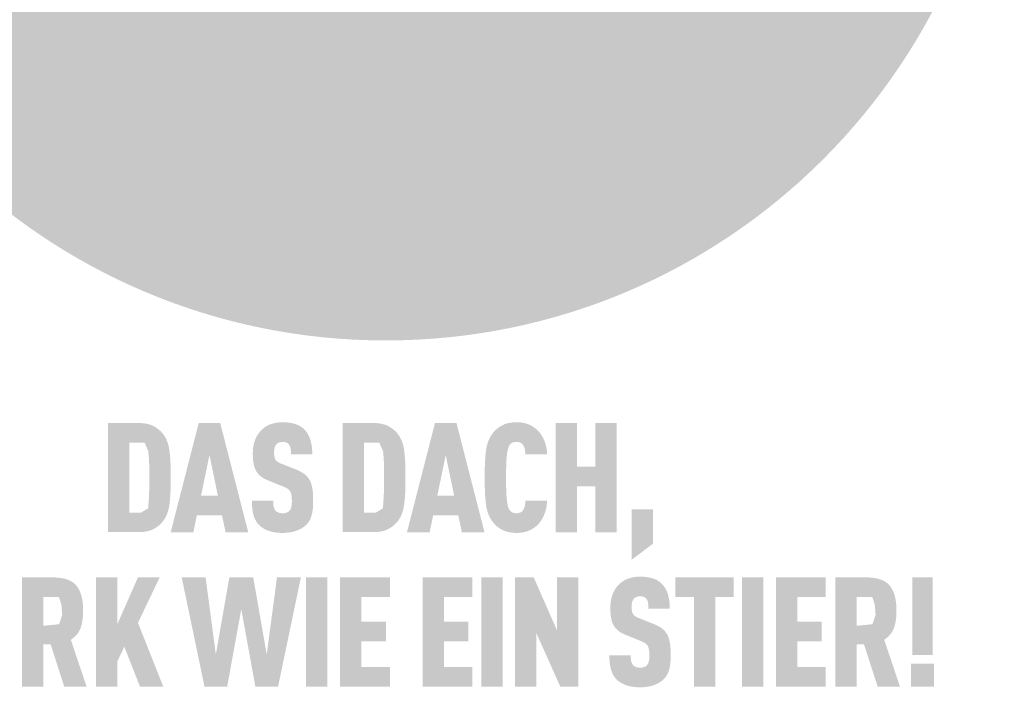
# Model space of a CAD drawing. Units: millimetres. Extents: x -4827 to 49754, y 0 to 4967.
# Drawn here: x 19830 to 19906, y 578 to 630 of the extents above; entities that cross this region are included whole.
import ezdxf

# ---------------------------------------------------------------- set-up
doc = ezdxf.new("R2010")
doc.units = ezdxf.units.MM
doc.layers.add('01_PREFA-Dachprodukt', color=7, linetype='Continuous', lineweight=25, true_color=0xe1000f)
doc.layers.add('20_PREFA_Logo_weiss', color=7, linetype='Continuous', lineweight=0, true_color=0xfefefe)

msp = doc.modelspace()

# ---------------------------------------------------------------- hatches: boundary and pattern name
h = msp.add_hatch(color=256)
h.dxf.hatch_style = 1
h.paths.add_polyline_path([(19841.207, 593.017), (19841.222, 593.545), (19841.221, 594.702), (19841.207, 595.202), (19841.194, 595.45), (19841.177, 595.689), (19841.156, 595.918), (19841.131, 596.137), (19841.117, 596.243), (19841.1, 596.346), (19841.081, 596.447), (19841.059, 596.544), (19841.034, 596.64), (19841.008, 596.732), (19840.978, 596.821), (19840.963, 596.865), (19840.947, 596.908), (19840.93, 596.951), (19840.913, 596.993), (19840.895, 597.034), (19840.876, 597.074), (19840.857, 597.114), (19840.837, 597.153), (19840.817, 597.191), (19840.796, 597.229), (19840.774, 597.266), (19840.752, 597.302), (19840.729, 597.338), (19840.705, 597.373), (19840.681, 597.407), (19840.656, 597.441), (19840.631, 597.474), (19840.571, 597.548), (19840.535, 597.59), (19840.498, 597.63), (19840.46, 597.67), (19840.421, 597.708), (19840.38, 597.746), (19840.338, 597.784), (19840.295, 597.82), (19840.25, 597.856), (19840.204, 597.89), (19840.157, 597.924), (19840.109, 597.957), (19840.059, 597.989), (19840.008, 598.021), (19839.955, 598.052), (19839.902, 598.081), (19839.874, 598.096), (19839.846, 598.11), (19839.818, 598.124), (19839.789, 598.137), (19839.759, 598.149), (19839.729, 598.162), (19839.698, 598.174), (19839.667, 598.185), (19839.635, 598.196), (19839.602, 598.206), (19839.536, 598.226), (19839.467, 598.244), (19839.396, 598.26), (19839.323, 598.275), (19839.247, 598.287), (19839.169, 598.298), (19839.089, 598.308), (19839.007, 598.315), (19838.922, 598.321), (19838.836, 598.325), (19836.37, 598.327), (19836.37, 589.872), (19838.747, 589.872), (19838.836, 589.874), (19838.922, 589.878), (19839.007, 589.884), (19839.089, 589.891), (19839.169, 589.9), (19839.247, 589.911), (19839.323, 589.924), (19839.396, 589.938), (19839.467, 589.955), (19839.536, 589.973), (19839.602, 589.992), (19839.635, 590.003), (19839.667, 590.014), (19839.698, 590.025), (19839.729, 590.037), (19839.759, 590.049), (19839.789, 590.062), (19839.818, 590.075), (19839.846, 590.089), (19839.874, 590.103), (19839.902, 590.117), (19839.955, 590.147), (19840.008, 590.178), (19840.059, 590.209), (19840.109, 590.242), (19840.157, 590.275), (19840.204, 590.309), (19840.25, 590.343), (19840.295, 590.379), (19840.338, 590.415), (19840.38, 590.452), (19840.421, 590.49), (19840.46, 590.529), (19840.498, 590.569), (19840.535, 590.609), (19840.571, 590.651), (19840.631, 590.725), (19840.656, 590.758), (19840.681, 590.792), (19840.705, 590.826), (19840.729, 590.862), (19840.752, 590.897), (19840.774, 590.934), (19840.796, 590.971), (19840.817, 591.009), (19840.837, 591.048), (19840.857, 591.087), (19840.876, 591.127), (19840.895, 591.168), (19840.913, 591.209), (19840.93, 591.251), (19840.947, 591.294), (19840.978, 591.382), (19841.008, 591.472), (19841.034, 591.565), (19841.059, 591.661), (19841.081, 591.76), (19841.1, 591.862), (19841.117, 591.966), (19841.131, 592.073), (19841.156, 592.295), (19841.177, 592.526), (19841.194, 592.767)])
h.paths.add_polyline_path([(19839.544, 592.732), (19839.48, 591.718), (19838.941, 591.394), (19838.022, 591.394), (19838.022, 596.805), (19839.2, 596.805), (19839.485, 596.155), (19839.541, 595.557), (19839.567, 594.815), (19839.572, 593.573)], flags=16)
h = msp.add_hatch(color=256)
h.dxf.hatch_style = 1
h.paths.add_polyline_path([(19843.252, 591.176), (19845.199, 591.176), (19845.472, 589.867), (19847.229, 589.867), (19845.057, 598.332), (19843.395, 598.332), (19841.223, 589.867), (19842.979, 589.867)])
h.paths.add_polyline_path([(19843.573, 592.698), (19844.226, 595.843), (19844.878, 592.698)], flags=16)
h = msp.add_hatch(color=256)
h.dxf.hatch_style = 1
h.paths.add_polyline_path([(19851.561, 594.386), (19851.527, 594.411), (19851.493, 594.435), (19851.457, 594.459), (19851.42, 594.483), (19851.383, 594.506), (19851.344, 594.529), (19851.305, 594.552), (19851.265, 594.574), (19851.181, 594.616), (19851.094, 594.657), (19851.003, 594.697), (19849.763, 595.186), (19849.686, 595.22), (19849.612, 595.257), (19849.548, 595.294), (19849.5, 595.326), (19849.453, 595.362), (19849.406, 595.404), (19849.367, 595.447), (19849.336, 595.492), (19849.31, 595.543), (19849.29, 595.593), (19849.275, 595.639), (19849.263, 595.689), (19849.254, 595.736), (19849.245, 595.8), (19849.238, 595.881), (19849.235, 595.97), (19849.238, 596.141), (19849.241, 596.212), (19849.25, 596.295), (19849.26, 596.357), (19849.272, 596.412), (19849.288, 596.463), (19849.306, 596.511), (19849.328, 596.557), (19849.354, 596.6), (19849.402, 596.667), (19849.437, 596.707), (19849.477, 596.741), (19849.519, 596.77), (19849.563, 596.794), (19849.611, 596.814), (19849.662, 596.831), (19849.717, 596.845), (19849.777, 596.855), (19849.864, 596.864), (19849.932, 596.863), (19849.997, 596.858), (19850.058, 596.849), (19850.114, 596.837), (19850.167, 596.819), (19850.219, 596.796), (19850.272, 596.763), (19850.321, 596.725), (19850.363, 596.682), (19850.4, 596.633), (19850.434, 596.578), (19850.463, 596.518), (19850.486, 596.454), (19850.504, 596.387), (19850.513, 596.328), (19850.52, 596.266), (19850.524, 596.217), (19850.53, 596.136), (19850.534, 596.009), (19850.533, 595.899), (19852.188, 595.899), (19852.186, 596.056), (19852.18, 596.209), (19852.168, 596.357), (19852.161, 596.43), (19852.152, 596.501), (19852.142, 596.571), (19852.131, 596.641), (19852.119, 596.709), (19852.105, 596.776), (19852.09, 596.841), (19852.074, 596.906), (19852.057, 596.97), (19852.039, 597.032), (19852.019, 597.093), (19851.998, 597.153), (19851.975, 597.212), (19851.951, 597.269), (19851.925, 597.325), (19851.898, 597.379), (19851.87, 597.433), (19851.84, 597.484), (19851.809, 597.535), (19851.776, 597.584), (19851.741, 597.632), (19851.706, 597.678), (19851.669, 597.723), (19851.63, 597.767), (19851.59, 597.81), (19851.549, 597.851), (19851.515, 597.883), (19851.48, 597.915), (19851.445, 597.945), (19851.407, 597.974), (19851.369, 598.003), (19851.33, 598.03), (19851.289, 598.056), (19851.247, 598.082), (19851.204, 598.106), (19851.16, 598.129), (19851.115, 598.151), (19851.068, 598.173), (19851.02, 598.193), (19850.971, 598.212), (19850.921, 598.23), (19850.869, 598.248), (19850.817, 598.264), (19850.763, 598.279), (19850.708, 598.293), (19850.652, 598.306), (19850.595, 598.319), (19850.536, 598.33), (19850.476, 598.34), (19850.415, 598.349), (19850.353, 598.357), (19850.29, 598.364), (19850.159, 598.376), (19850.024, 598.383), (19849.885, 598.386), (19849.764, 598.383), (19849.705, 598.38), (19849.647, 598.376), (19849.589, 598.37), (19849.532, 598.364), (19849.476, 598.357), (19849.421, 598.349), (19849.367, 598.34), (19849.313, 598.33), (19849.26, 598.319), (19849.208, 598.306), (19849.157, 598.293), (19849.106, 598.279), (19849.057, 598.264), (19849.008, 598.248), (19848.959, 598.23), (19848.912, 598.212), (19848.865, 598.193), (19848.819, 598.173), (19848.774, 598.151), (19848.73, 598.129), (19848.686, 598.106), (19848.643, 598.082), (19848.601, 598.056), (19848.56, 598.03), (19848.52, 598.003), (19848.48, 597.974), (19848.441, 597.945), (19848.403, 597.915), (19848.366, 597.883), (19848.329, 597.851), (19848.283, 597.809), (19848.238, 597.765), (19848.195, 597.721), (19848.153, 597.675), (19848.113, 597.629), (19848.075, 597.581), (19848.037, 597.532), (19848.002, 597.482), (19847.967, 597.431), (19847.935, 597.379), (19847.903, 597.326), (19847.874, 597.271), (19847.845, 597.216), (19847.818, 597.159), (19847.793, 597.101), (19847.769, 597.042), (19847.747, 596.982), (19847.726, 596.922), (19847.706, 596.86), (19847.688, 596.798), (19847.672, 596.734), (19847.657, 596.67), (19847.643, 596.605), (19847.631, 596.539), (19847.62, 596.472), (19847.61, 596.405), (19847.602, 596.336), (19847.596, 596.267), (19847.591, 596.197), (19847.587, 596.126), (19847.585, 596.054), (19847.585, 595.864), (19847.588, 595.75), (19847.593, 595.641), (19847.6, 595.535), (19847.61, 595.433), (19847.622, 595.335), (19847.636, 595.241), (19847.652, 595.151), (19847.671, 595.065), (19847.681, 595.023), (19847.692, 594.983), (19847.703, 594.943), (19847.715, 594.904), (19847.727, 594.867), (19847.74, 594.83), (19847.753, 594.794), (19847.768, 594.759), (19847.782, 594.726), (19847.797, 594.693), (19847.813, 594.661), (19847.829, 594.63), (19847.846, 594.6), (19847.864, 594.571), (19847.882, 594.543), (19847.9, 594.515), (19847.92, 594.488), (19847.94, 594.461), (19847.961, 594.434), (19847.982, 594.408), (19848.004, 594.383), (19848.027, 594.357), (19848.05, 594.332), (19848.074, 594.308), (19848.099, 594.284), (19848.124, 594.26), (19848.15, 594.237), (19848.177, 594.214), (19848.204, 594.192), (19848.232, 594.17), (19848.261, 594.149), (19848.29, 594.127), (19848.32, 594.107), (19848.351, 594.086), (19848.382, 594.067), (19848.414, 594.047), (19848.447, 594.028), (19848.48, 594.01), (19848.514, 593.991), (19848.549, 593.974), (19848.62, 593.939), (19848.694, 593.907), (19849.848, 593.441), (19849.957, 593.399), (19850.009, 593.378), (19850.058, 593.356), (19850.127, 593.322), (19850.198, 593.282), (19850.249, 593.251), (19850.302, 593.214), (19850.35, 593.176), (19850.392, 593.136), (19850.43, 593.096), (19850.464, 593.051), (19850.49, 593.008), (19850.514, 592.958), (19850.536, 592.9), (19850.555, 592.836), (19850.572, 592.763), (19850.584, 592.689), (19850.591, 592.635), (19850.597, 592.578), (19850.601, 592.519), (19850.605, 592.456), (19850.607, 592.391), (19850.607, 592.323), (19850.606, 592.156), (19850.602, 592.074), (19850.598, 592.02), (19850.592, 591.967), (19850.584, 591.907), (19850.572, 591.846), (19850.556, 591.781), (19850.536, 591.721), (19850.513, 591.666), (19850.485, 591.614), (19850.454, 591.569), (19850.435, 591.547), (19850.418, 591.524), (19850.384, 591.488), (19850.346, 591.456), (19850.303, 591.427), (19850.253, 591.402), (19850.202, 591.381), (19850.147, 591.364), (19850.088, 591.351), (19850.025, 591.342), (19849.954, 591.336), (19849.877, 591.335), (19849.811, 591.337), (19849.743, 591.344), (19849.68, 591.355), (19849.621, 591.369), (19849.569, 591.387), (19849.519, 591.41), (19849.466, 591.437), (19849.414, 591.472), (19849.37, 591.51), (19849.338, 591.544), (19849.306, 591.586), (19849.279, 591.629), (19849.252, 591.68), (19849.226, 591.743), (19849.207, 591.809), (19849.198, 591.855), (19849.19, 591.904), (19849.183, 591.954), (19849.177, 592.006), (19849.173, 592.061), (19849.169, 592.117), (19849.167, 592.176), (19849.166, 592.237), (19849.166, 592.3), (19847.513, 592.3), (19847.514, 592.142), (19847.519, 591.99), (19847.529, 591.844), (19847.542, 591.704), (19847.559, 591.569), (19847.569, 591.504), (19847.58, 591.44), (19847.592, 591.378), (19847.605, 591.317), (19847.62, 591.257), (19847.635, 591.199), (19847.651, 591.143), (19847.669, 591.087), (19847.688, 591.033), (19847.708, 590.979), (19847.73, 590.927), (19847.753, 590.876), (19847.778, 590.827), (19847.804, 590.778), (19847.831, 590.731), (19847.86, 590.684), (19847.89, 590.639), (19847.922, 590.595), (19847.955, 590.552), (19847.989, 590.511), (19848.024, 590.47), (19848.061, 590.431), (19848.097, 590.396), (19848.134, 590.361), (19848.172, 590.327), (19848.212, 590.295), (19848.253, 590.263), (19848.295, 590.233), (19848.339, 590.203), (19848.384, 590.174), (19848.431, 590.146), (19848.479, 590.12), (19848.528, 590.094), (19848.579, 590.069), (19848.631, 590.045), (19848.684, 590.022), (19848.739, 590), (19848.795, 589.979), (19848.853, 589.96), (19848.912, 589.941), (19848.972, 589.924), (19849.034, 589.908), (19849.097, 589.893), (19849.162, 589.879), (19849.228, 589.867), (19849.295, 589.856), (19849.364, 589.846), (19849.434, 589.838), (19849.506, 589.83), (19849.579, 589.824), (19849.653, 589.82), (19849.729, 589.816), (19849.885, 589.813), (19850.039, 589.817), (19850.115, 589.821), (19850.189, 589.826), (19850.262, 589.832), (19850.334, 589.84), (19850.404, 589.849), (19850.473, 589.86), (19850.541, 589.871), (19850.607, 589.884), (19850.672, 589.899), (19850.736, 589.914), (19850.799, 589.931), (19850.86, 589.949), (19850.92, 589.969), (19850.979, 589.99), (19851.036, 590.012), (19851.092, 590.034), (19851.146, 590.058), (19851.199, 590.083), (19851.251, 590.108), (19851.301, 590.134), (19851.349, 590.161), (19851.397, 590.189), (19851.442, 590.218), (19851.487, 590.248), (19851.53, 590.278), (19851.571, 590.309), (19851.611, 590.341), (19851.65, 590.374), (19851.687, 590.408), (19851.723, 590.443), (19851.762, 590.483), (19851.799, 590.525), (19851.834, 590.567), (19851.868, 590.611), (19851.885, 590.633), (19851.901, 590.656), (19851.916, 590.679), (19851.931, 590.702), (19851.961, 590.748), (19851.988, 590.796), (19852.014, 590.846), (19852.039, 590.896), (19852.061, 590.947), (19852.083, 591), (19852.102, 591.053), (19852.12, 591.108), (19852.137, 591.163), (19852.152, 591.22), (19852.166, 591.278), (19852.178, 591.338), (19852.19, 591.398), (19852.201, 591.46), (19852.22, 591.589), (19852.235, 591.722), (19852.246, 591.861), (19852.254, 592.006), (19852.258, 592.156), (19852.258, 592.311), (19852.259, 592.447), (19852.257, 592.579), (19852.252, 592.705), (19852.246, 592.827), (19852.236, 592.945), (19852.225, 593.057), (19852.211, 593.165), (19852.194, 593.269), (19852.176, 593.368), (19852.165, 593.415), (19852.154, 593.462), (19852.143, 593.507), (19852.131, 593.551), (19852.118, 593.594), (19852.105, 593.636), (19852.091, 593.677), (19852.076, 593.716), (19852.061, 593.755), (19852.045, 593.792), (19852.029, 593.828), (19852.012, 593.863), (19851.994, 593.896), (19851.976, 593.929), (19851.957, 593.96), (19851.937, 593.992), (19851.916, 594.023), (19851.895, 594.053), (19851.872, 594.083), (19851.848, 594.113), (19851.824, 594.142), (19851.798, 594.171), (19851.772, 594.199), (19851.745, 594.227), (19851.716, 594.255), (19851.687, 594.282), (19851.657, 594.308), (19851.626, 594.334), (19851.594, 594.36)])
h = msp.add_hatch(color=256)
h.dxf.hatch_style = 1
h.paths.add_polyline_path([(19854.556, 589.872), (19856.932, 589.872), (19857.021, 589.874), (19857.108, 589.878), (19857.193, 589.884), (19857.275, 589.891), (19857.355, 589.9), (19857.433, 589.911), (19857.508, 589.924), (19857.581, 589.938), (19857.653, 589.955), (19857.721, 589.973), (19857.788, 589.992), (19857.82, 590.003), (19857.852, 590.014), (19857.884, 590.025), (19857.914, 590.037), (19857.945, 590.049), (19857.974, 590.062), (19858.003, 590.075), (19858.032, 590.089), (19858.06, 590.103), (19858.087, 590.117), (19858.141, 590.147), (19858.193, 590.178), (19858.244, 590.209), (19858.294, 590.242), (19858.343, 590.275), (19858.39, 590.309), (19858.436, 590.343), (19858.48, 590.379), (19858.524, 590.415), (19858.566, 590.452), (19858.606, 590.49), (19858.646, 590.529), (19858.684, 590.569), (19858.721, 590.609), (19858.756, 590.651), (19858.817, 590.725), (19858.842, 590.758), (19858.867, 590.792), (19858.891, 590.826), (19858.914, 590.862), (19858.937, 590.897), (19858.96, 590.934), (19858.981, 590.971), (19859.002, 591.009), (19859.023, 591.048), (19859.043, 591.087), (19859.062, 591.127), (19859.08, 591.168), (19859.098, 591.209), (19859.116, 591.251), (19859.132, 591.294), (19859.164, 591.382), (19859.193, 591.472), (19859.22, 591.565), (19859.244, 591.661), (19859.266, 591.76), (19859.286, 591.862), (19859.303, 591.966), (19859.317, 592.073), (19859.342, 592.295), (19859.363, 592.526), (19859.379, 592.767), (19859.393, 593.017), (19859.408, 593.545), (19859.407, 594.702), (19859.393, 595.202), (19859.379, 595.45), (19859.363, 595.689), (19859.342, 595.918), (19859.317, 596.137), (19859.303, 596.243), (19859.286, 596.346), (19859.266, 596.447), (19859.244, 596.544), (19859.22, 596.64), (19859.193, 596.732), (19859.164, 596.821), (19859.149, 596.865), (19859.132, 596.908), (19859.116, 596.951), (19859.098, 596.993), (19859.08, 597.034), (19859.062, 597.074), (19859.043, 597.114), (19859.023, 597.153), (19859.002, 597.191), (19858.981, 597.229), (19858.96, 597.266), (19858.937, 597.302), (19858.914, 597.338), (19858.891, 597.373), (19858.867, 597.407), (19858.842, 597.441), (19858.817, 597.474), (19858.756, 597.548), (19858.721, 597.59), (19858.684, 597.63), (19858.646, 597.67), (19858.606, 597.708), (19858.566, 597.746), (19858.524, 597.784), (19858.48, 597.82), (19858.436, 597.856), (19858.39, 597.89), (19858.343, 597.924), (19858.294, 597.957), (19858.244, 597.989), (19858.193, 598.021), (19858.141, 598.052), (19858.087, 598.081), (19858.06, 598.096), (19858.032, 598.11), (19858.003, 598.124), (19857.974, 598.137), (19857.945, 598.149), (19857.914, 598.162), (19857.884, 598.174), (19857.852, 598.185), (19857.82, 598.196), (19857.788, 598.206), (19857.721, 598.226), (19857.653, 598.244), (19857.581, 598.26), (19857.508, 598.275), (19857.433, 598.287), (19857.355, 598.298), (19857.275, 598.308), (19857.193, 598.315), (19857.108, 598.321), (19857.021, 598.325), (19854.556, 598.327)])
h.paths.add_polyline_path([(19856.208, 596.805), (19857.386, 596.805), (19857.671, 596.155), (19857.727, 595.557), (19857.752, 594.815), (19857.758, 593.573), (19857.729, 592.732), (19857.665, 591.718), (19857.127, 591.394), (19856.208, 591.394)], flags=16)
h = msp.add_hatch(color=256)
h.dxf.hatch_style = 1
h.paths.add_polyline_path([(19859.525, 589.867), (19861.281, 589.867), (19861.554, 591.176), (19863.501, 591.176), (19863.774, 589.867), (19865.531, 589.867), (19863.359, 598.332), (19861.697, 598.332)])
h.paths.add_polyline_path([(19862.528, 595.843), (19863.181, 592.698), (19861.875, 592.698)], flags=16)
h = msp.add_hatch(color=256)
h.dxf.hatch_style = 1
h.paths.add_polyline_path([(19867.267, 595.865), (19867.286, 596.005), (19867.296, 596.071), (19867.307, 596.134), (19867.32, 596.194), (19867.333, 596.251), (19867.346, 596.306), (19867.361, 596.357), (19867.38, 596.416), (19867.401, 596.475), (19867.428, 596.538), (19867.455, 596.588), (19867.488, 596.636), (19867.526, 596.681), (19867.568, 596.722), (19867.615, 596.758), (19867.658, 596.787), (19867.706, 596.811), (19867.758, 596.83), (19867.816, 596.846), (19867.876, 596.856), (19867.928, 596.861), (19867.987, 596.864), (19868.04, 596.863), (19868.094, 596.86), (19868.157, 596.852), (19868.224, 596.838), (19868.279, 596.821), (19868.328, 596.8), (19868.37, 596.776), (19868.415, 596.745), (19868.459, 596.706), (19868.498, 596.663), (19868.529, 596.619), (19868.552, 596.579), (19868.591, 596.498), (19868.614, 596.443), (19868.632, 596.387), (19868.648, 596.329), (19868.661, 596.266), (19868.676, 596.163), (19868.686, 596.078), (19868.693, 595.991), (19868.698, 595.903), (19870.383, 595.903), (19870.379, 595.978), (19870.373, 596.052), (19870.366, 596.124), (19870.358, 596.196), (19870.348, 596.267), (19870.337, 596.337), (19870.325, 596.406), (19870.311, 596.474), (19870.296, 596.541), (19870.28, 596.607), (19870.262, 596.672), (19870.244, 596.737), (19870.223, 596.8), (19870.202, 596.862), (19870.179, 596.924), (19870.155, 596.984), (19870.129, 597.043), (19870.103, 597.101), (19870.075, 597.158), (19870.047, 597.214), (19870.017, 597.268), (19869.987, 597.321), (19869.955, 597.372), (19869.923, 597.423), (19869.889, 597.472), (19869.854, 597.52), (19869.818, 597.566), (19869.781, 597.611), (19869.744, 597.655), (19869.705, 597.698), (19869.665, 597.739), (19869.624, 597.779), (19869.584, 597.817), (19869.543, 597.853), (19869.502, 597.888), (19869.461, 597.922), (19869.418, 597.954), (19869.375, 597.986), (19869.332, 598.016), (19869.288, 598.045), (19869.243, 598.073), (19869.198, 598.099), (19869.152, 598.125), (19869.105, 598.149), (19869.058, 598.172), (19869.01, 598.194), (19868.962, 598.215), (19868.913, 598.234), (19868.863, 598.253), (19868.812, 598.27), (19868.761, 598.286), (19868.708, 598.301), (19868.654, 598.314), (19868.599, 598.327), (19868.544, 598.338), (19868.487, 598.348), (19868.429, 598.357), (19868.371, 598.365), (19868.311, 598.371), (19868.25, 598.376), (19868.188, 598.381), (19868.126, 598.384), (19868.062, 598.385), (19867.998, 598.386), (19867.914, 598.384), (19867.832, 598.38), (19867.752, 598.374), (19867.674, 598.367), (19867.597, 598.358), (19867.523, 598.347), (19867.45, 598.334), (19867.379, 598.319), (19867.31, 598.302), (19867.243, 598.284), (19867.178, 598.264), (19867.115, 598.242), (19867.084, 598.23), (19867.053, 598.218), (19867.023, 598.206), (19866.994, 598.193), (19866.965, 598.179), (19866.936, 598.165), (19866.908, 598.151), (19866.88, 598.136), (19866.826, 598.106), (19866.773, 598.074), (19866.721, 598.041), (19866.671, 598.008), (19866.621, 597.973), (19866.574, 597.938), (19866.527, 597.902), (19866.482, 597.864), (19866.438, 597.826), (19866.395, 597.786), (19866.354, 597.746), (19866.314, 597.705), (19866.275, 597.662), (19866.238, 597.619), (19866.202, 597.575), (19866.141, 597.496), (19866.116, 597.461), (19866.091, 597.426), (19866.067, 597.39), (19866.043, 597.354), (19866.021, 597.317), (19865.998, 597.279), (19865.977, 597.241), (19865.956, 597.202), (19865.935, 597.163), (19865.915, 597.123), (19865.896, 597.082), (19865.878, 597.041), (19865.86, 596.999), (19865.825, 596.914), (19865.794, 596.826), (19865.765, 596.736), (19865.738, 596.643), (19865.713, 596.548), (19865.692, 596.451), (19865.672, 596.351), (19865.655, 596.249), (19865.641, 596.145), (19865.616, 595.928), (19865.595, 595.7), (19865.578, 595.461), (19865.565, 595.21), (19865.55, 594.677), (19865.55, 593.522), (19865.565, 592.988), (19865.578, 592.738), (19865.595, 592.499), (19865.616, 592.271), (19865.641, 592.054), (19865.655, 591.95), (19865.672, 591.847), (19865.692, 591.748), (19865.713, 591.65), (19865.738, 591.555), (19865.765, 591.463), (19865.794, 591.373), (19865.825, 591.285), (19865.86, 591.2), (19865.878, 591.158), (19865.896, 591.117), (19865.915, 591.076), (19865.935, 591.036), (19865.956, 590.997), (19865.977, 590.958), (19865.998, 590.92), (19866.021, 590.882), (19866.043, 590.845), (19866.067, 590.809), (19866.091, 590.773), (19866.116, 590.738), (19866.141, 590.703), (19866.202, 590.624), (19866.238, 590.58), (19866.275, 590.536), (19866.314, 590.494), (19866.354, 590.453), (19866.395, 590.412), (19866.438, 590.373), (19866.482, 590.335), (19866.527, 590.297), (19866.574, 590.261), (19866.621, 590.225), (19866.671, 590.191), (19866.721, 590.157), (19866.773, 590.125), (19866.826, 590.093), (19866.88, 590.063), (19866.908, 590.048), (19866.936, 590.033), (19866.965, 590.019), (19866.994, 590.006), (19867.023, 589.993), (19867.053, 589.98), (19867.084, 589.968), (19867.115, 589.957), (19867.178, 589.935), (19867.243, 589.915), (19867.31, 589.896), (19867.379, 589.88), (19867.45, 589.865), (19867.523, 589.852), (19867.597, 589.841), (19867.674, 589.832), (19867.752, 589.824), (19867.832, 589.819), (19867.914, 589.815), (19867.998, 589.813), (19868.062, 589.813), (19868.126, 589.815), (19868.188, 589.818), (19868.25, 589.822), (19868.311, 589.828), (19868.371, 589.834), (19868.429, 589.842), (19868.487, 589.851), (19868.544, 589.861), (19868.599, 589.872), (19868.654, 589.885), (19868.708, 589.898), (19868.761, 589.913), (19868.812, 589.929), (19868.863, 589.946), (19868.913, 589.965), (19868.962, 589.984), (19869.01, 590.005), (19869.058, 590.027), (19869.105, 590.05), (19869.152, 590.074), (19869.198, 590.1), (19869.243, 590.126), (19869.288, 590.154), (19869.332, 590.183), (19869.375, 590.213), (19869.418, 590.245), (19869.461, 590.277), (19869.502, 590.311), (19869.543, 590.346), (19869.584, 590.382), (19869.624, 590.419), (19869.665, 590.46), (19869.705, 590.501), (19869.744, 590.544), (19869.781, 590.588), (19869.818, 590.634), (19869.854, 590.68), (19869.889, 590.728), (19869.923, 590.778), (19869.955, 590.829), (19869.987, 590.881), (19870.017, 590.934), (19870.047, 590.989), (19870.075, 591.045), (19870.103, 591.102), (19870.129, 591.161), (19870.155, 591.221), (19870.179, 591.282), (19870.202, 591.344), (19870.223, 591.407), (19870.244, 591.47), (19870.262, 591.535), (19870.28, 591.601), (19870.296, 591.667), (19870.311, 591.735), (19870.325, 591.803), (19870.337, 591.872), (19870.348, 591.943), (19870.358, 592.014), (19870.366, 592.086), (19870.373, 592.159), (19870.379, 592.232), (19870.383, 592.307), (19868.698, 592.307), (19868.693, 592.219), (19868.686, 592.132), (19868.676, 592.047), (19868.661, 591.945), (19868.648, 591.882), (19868.632, 591.823), (19868.614, 591.767), (19868.592, 591.714), (19868.557, 591.64), (19868.53, 591.592), (19868.498, 591.546), (19868.462, 591.505), (19868.427, 591.472), (19868.383, 591.437), (19868.337, 591.408), (19868.289, 591.385), (19868.237, 591.367), (19868.179, 591.352), (19868.119, 591.342), (19868.067, 591.337), (19868.008, 591.335), (19867.955, 591.336), (19867.901, 591.34), (19867.851, 591.347), (19867.799, 591.358), (19867.747, 591.372), (19867.696, 591.393), (19867.649, 591.417), (19867.599, 591.452), (19867.554, 591.49), (19867.513, 591.532), (19867.477, 591.578), (19867.446, 591.627), (19867.424, 591.67), (19867.401, 591.724), (19867.38, 591.783), (19867.361, 591.841), (19867.346, 591.893), (19867.333, 591.948), (19867.32, 592.005), (19867.307, 592.065), (19867.296, 592.128), (19867.286, 592.194), (19867.267, 592.334), (19867.251, 592.486), (19867.239, 592.648), (19867.221, 592.992), (19867.209, 593.348), (19867.202, 594.099), (19867.209, 594.851), (19867.221, 595.207), (19867.239, 595.55), (19867.251, 595.713)])
h = msp.add_hatch(color=256)
h.dxf.hatch_style = 1
h.paths.add_polyline_path([(19871.045, 589.867), (19872.696, 589.867), (19872.696, 593.427), (19874.126, 593.427), (19874.126, 589.867), (19875.777, 589.867), (19875.777, 598.332), (19874.126, 598.332), (19874.126, 594.949), (19872.696, 594.949), (19872.696, 598.332), (19871.045, 598.332)])
h = msp.add_hatch(color=256)
h.dxf.hatch_style = 1
h.paths.add_polyline_path([(19876.932, 587.734), (19878.583, 588.979), (19878.583, 591.637), (19876.932, 591.637)])
h = msp.add_hatch(color=256)
h.dxf.hatch_style = 1
h.paths.add_polyline_path([(19829.699, 577.906), (19831.35, 577.906), (19831.35, 581.17), (19831.925, 581.17), (19832.978, 577.906), (19834.705, 577.906), (19833.489, 581.539), (19833.561, 581.588), (19833.596, 581.613), (19833.63, 581.639), (19833.663, 581.665), (19833.695, 581.691), (19833.726, 581.718), (19833.757, 581.745), (19833.787, 581.773), (19833.816, 581.801), (19833.845, 581.829), (19833.872, 581.857), (19833.899, 581.886), (19833.925, 581.916), (19833.951, 581.945), (19833.975, 581.975), (19833.999, 582.006), (19834.022, 582.036), (19834.044, 582.068), (19834.065, 582.099), (19834.086, 582.131), (19834.106, 582.163), (19834.125, 582.196), (19834.143, 582.229), (19834.161, 582.262), (19834.177, 582.296), (19834.193, 582.33), (19834.209, 582.364), (19834.223, 582.399), (19834.237, 582.434), (19834.249, 582.47), (19834.261, 582.506), (19834.284, 582.578), (19834.305, 582.652), (19834.324, 582.726), (19834.342, 582.801), (19834.358, 582.877), (19834.373, 582.954), (19834.386, 583.032), (19834.397, 583.111), (19834.407, 583.191), (19834.415, 583.272), (19834.422, 583.353), (19834.427, 583.435), (19834.431, 583.519), (19834.432, 583.603), (19834.433, 583.688), (19834.43, 584.073), (19834.423, 584.216), (19834.411, 584.355), (19834.396, 584.489), (19834.387, 584.555), (19834.376, 584.619), (19834.365, 584.682), (19834.353, 584.745), (19834.339, 584.806), (19834.325, 584.866), (19834.309, 584.925), (19834.293, 584.983), (19834.275, 585.04), (19834.256, 585.096), (19834.237, 585.15), (19834.216, 585.204), (19834.194, 585.257), (19834.172, 585.308), (19834.148, 585.358), (19834.123, 585.408), (19834.097, 585.456), (19834.07, 585.503), (19834.042, 585.549), (19834.013, 585.594), (19833.983, 585.638), (19833.952, 585.681), (19833.936, 585.702), (19833.92, 585.722), (19833.903, 585.742), (19833.885, 585.762), (19833.868, 585.782), (19833.85, 585.801), (19833.831, 585.82), (19833.812, 585.839), (19833.793, 585.857), (19833.773, 585.876), (19833.753, 585.893), (19833.733, 585.911), (19833.712, 585.928), (19833.69, 585.944), (19833.669, 585.961), (19833.646, 585.977), (19833.624, 585.993), (19833.601, 586.008), (19833.577, 586.023), (19833.553, 586.038), (19833.505, 586.066), (19833.454, 586.094), (19833.402, 586.12), (19833.348, 586.144), (19833.292, 586.168), (19833.235, 586.19), (19833.176, 586.211), (19833.116, 586.23), (19833.054, 586.248), (19832.99, 586.265), (19832.924, 586.281), (19832.857, 586.295), (19832.789, 586.308), (19832.718, 586.319), (19832.646, 586.33), (19832.572, 586.339), (19832.497, 586.347), (19832.42, 586.353), (19832.342, 586.358), (19832.261, 586.362), (19832.096, 586.366), (19829.699, 586.366)])
h.paths.add_polyline_path([(19831.35, 584.844), (19832.569, 584.844), (19832.707, 584.41), (19832.719, 584.368), (19832.776, 584.15), (19832.778, 584.017), (19832.821, 583.464), (19832.574, 582.74), (19831.35, 582.615)], flags=16)
h = msp.add_hatch(color=256)
h.dxf.hatch_style = 1
h.paths.add_polyline_path([(19837.085, 582.733), (19837.085, 586.371), (19835.433, 586.371), (19835.433, 577.906), (19837.085, 577.906), (19837.085, 579.856), (19837.631, 580.997), (19838.841, 577.906), (19840.645, 577.906), (19838.687, 582.852), (19840.372, 586.371), (19838.687, 586.371)])
h = msp.add_hatch(color=256)
h.dxf.hatch_style = 1
h.paths.add_polyline_path([(19843.842, 577.906), (19845.598, 577.906), (19846.69, 583.898), (19847.782, 577.906), (19849.539, 577.906), (19851.307, 586.371), (19849.456, 586.371), (19848.661, 580.391), (19847.616, 586.371), (19845.765, 586.371), (19844.72, 580.391), (19843.925, 586.371), (19842.073, 586.371)])
h = msp.add_hatch(color=256)
h.dxf.hatch_style = 1
h.paths.add_polyline_path([(19851.698, 577.906), (19853.349, 577.906), (19853.349, 586.371), (19851.698, 586.371)])
h = msp.add_hatch(color=256)
h.dxf.hatch_style = 1
h.paths.add_polyline_path([(19855.99, 584.844), (19858.198, 584.844), (19858.198, 586.366), (19854.339, 586.366), (19854.339, 577.911), (19858.198, 577.911), (19858.198, 579.433), (19855.99, 579.433), (19855.99, 581.407), (19857.889, 581.407), (19857.889, 582.929), (19855.99, 582.929)])
h = msp.add_hatch(color=256)
h.dxf.hatch_style = 1
h.paths.add_polyline_path([(19864.594, 577.911), (19864.594, 579.433), (19862.386, 579.433), (19862.386, 581.407), (19864.286, 581.407), (19864.286, 582.929), (19862.386, 582.929), (19862.386, 584.844), (19864.594, 584.844), (19864.594, 586.366), (19860.735, 586.366), (19860.735, 577.911)])
h = msp.add_hatch(color=256)
h.dxf.hatch_style = 1
h.paths.add_polyline_path([(19866.947, 586.371), (19865.295, 586.371), (19865.295, 577.906), (19866.947, 577.906)])
h = msp.add_hatch(color=256)
h.dxf.hatch_style = 1
h.paths.add_polyline_path([(19869.343, 586.371), (19867.9, 586.371), (19867.9, 577.906), (19869.552, 577.906), (19869.552, 582.043), (19871.403, 577.906), (19872.811, 577.906), (19872.811, 586.371), (19871.159, 586.371), (19871.159, 582.234)])
h = msp.add_hatch(color=256)
h.dxf.hatch_style = 1
h.paths.add_polyline_path([(19876.933, 584.18), (19876.936, 584.251), (19876.945, 584.334), (19876.955, 584.396), (19876.967, 584.451), (19876.982, 584.502), (19877.001, 584.55), (19877.023, 584.596), (19877.049, 584.639), (19877.096, 584.706), (19877.132, 584.746), (19877.172, 584.78), (19877.214, 584.809), (19877.258, 584.833), (19877.305, 584.853), (19877.357, 584.87), (19877.412, 584.884), (19877.472, 584.894), (19877.558, 584.903), (19877.627, 584.902), (19877.692, 584.897), (19877.753, 584.888), (19877.809, 584.876), (19877.862, 584.858), (19877.913, 584.835), (19877.967, 584.803), (19878.016, 584.765), (19878.058, 584.721), (19878.095, 584.672), (19878.129, 584.617), (19878.158, 584.557), (19878.181, 584.493), (19878.199, 584.426), (19878.208, 584.368), (19878.215, 584.305), (19878.219, 584.256), (19878.225, 584.175), (19878.228, 584.048), (19878.228, 583.938), (19879.883, 583.938), (19879.881, 584.095), (19879.875, 584.248), (19879.863, 584.396), (19879.856, 584.469), (19879.847, 584.54), (19879.837, 584.611), (19879.826, 584.68), (19879.813, 584.748), (19879.8, 584.815), (19879.785, 584.88), (19879.769, 584.945), (19879.752, 585.009), (19879.733, 585.071), (19879.714, 585.132), (19879.692, 585.192), (19879.67, 585.251), (19879.646, 585.308), (19879.62, 585.364), (19879.593, 585.418), (19879.565, 585.472), (19879.535, 585.523), (19879.503, 585.574), (19879.471, 585.623), (19879.436, 585.671), (19879.401, 585.717), (19879.363, 585.763), (19879.325, 585.806), (19879.285, 585.849), (19879.243, 585.89), (19879.21, 585.922), (19879.175, 585.954), (19879.139, 585.984), (19879.102, 586.013), (19879.064, 586.042), (19879.025, 586.069), (19878.984, 586.095), (19878.942, 586.121), (19878.899, 586.145), (19878.855, 586.168), (19878.809, 586.191), (19878.763, 586.212), (19878.715, 586.232), (19878.666, 586.251), (19878.616, 586.27), (19878.564, 586.287), (19878.512, 586.303), (19878.458, 586.318), (19878.403, 586.332), (19878.347, 586.346), (19878.289, 586.358), (19878.231, 586.369), (19878.171, 586.379), (19878.11, 586.388), (19878.048, 586.396), (19877.985, 586.403), (19877.854, 586.415), (19877.719, 586.422), (19877.579, 586.425), (19877.459, 586.422), (19877.4, 586.419), (19877.342, 586.415), (19877.284, 586.41), (19877.227, 586.403), (19877.171, 586.396), (19877.116, 586.388), (19877.062, 586.379), (19877.008, 586.369), (19876.955, 586.358), (19876.903, 586.346), (19876.852, 586.332), (19876.801, 586.318), (19876.751, 586.303), (19876.702, 586.287), (19876.654, 586.27), (19876.607, 586.251), (19876.56, 586.232), (19876.514, 586.212), (19876.469, 586.191), (19876.425, 586.168), (19876.381, 586.145), (19876.338, 586.121), (19876.296, 586.095), (19876.255, 586.069), (19876.215, 586.042), (19876.175, 586.013), (19876.136, 585.984), (19876.098, 585.954), (19876.06, 585.922), (19876.024, 585.89), (19875.978, 585.848), (19875.933, 585.804), (19875.89, 585.76), (19875.848, 585.715), (19875.808, 585.668), (19875.769, 585.62), (19875.732, 585.571), (19875.696, 585.521), (19875.662, 585.47), (19875.629, 585.418), (19875.598, 585.365), (19875.568, 585.31), (19875.54, 585.255), (19875.513, 585.198), (19875.488, 585.14), (19875.464, 585.081), (19875.442, 585.022), (19875.421, 584.961), (19875.401, 584.899), (19875.383, 584.837), (19875.366, 584.773), (19875.351, 584.709), (19875.338, 584.644), (19875.325, 584.578), (19875.315, 584.512), (19875.305, 584.444), (19875.297, 584.376), (19875.291, 584.306), (19875.286, 584.236), (19875.282, 584.165), (19875.28, 584.093), (19875.28, 583.903), (19875.283, 583.79), (19875.288, 583.68), (19875.295, 583.574), (19875.305, 583.472), (19875.317, 583.374), (19875.331, 583.28), (19875.347, 583.19), (19875.366, 583.104), (19875.376, 583.063), (19875.386, 583.022), (19875.398, 582.982), (19875.409, 582.944), (19875.422, 582.906), (19875.435, 582.869), (19875.448, 582.833), (19875.462, 582.799), (19875.477, 582.765), (19875.492, 582.732), (19875.508, 582.7), (19875.524, 582.669), (19875.541, 582.639), (19875.559, 582.61), (19875.577, 582.582), (19875.595, 582.554), (19875.615, 582.527), (19875.635, 582.5), (19875.655, 582.474), (19875.677, 582.447), (19875.699, 582.422), (19875.722, 582.396), (19875.745, 582.372), (19875.769, 582.347), (19875.794, 582.323), (19875.819, 582.299), (19875.845, 582.276), (19875.872, 582.254), (19875.899, 582.231), (19875.927, 582.209), (19875.956, 582.188), (19875.985, 582.167), (19876.015, 582.146), (19876.046, 582.126), (19876.077, 582.106), (19876.109, 582.086), (19876.142, 582.067), (19876.175, 582.049), (19876.209, 582.031), (19876.244, 582.013), (19876.315, 581.978), (19876.389, 581.946), (19877.543, 581.48), (19877.652, 581.438), (19877.703, 581.417), (19877.752, 581.395), (19877.822, 581.361), (19877.893, 581.322), (19877.944, 581.29), (19877.997, 581.253), (19878.045, 581.215), (19878.087, 581.175), (19878.125, 581.135), (19878.159, 581.09), (19878.185, 581.047), (19878.209, 580.997), (19878.231, 580.939), (19878.25, 580.875), (19878.267, 580.802), (19878.279, 580.728), (19878.286, 580.674), (19878.292, 580.617), (19878.296, 580.558), (19878.299, 580.495), (19878.301, 580.43), (19878.302, 580.362), (19878.301, 580.195), (19878.297, 580.114), (19878.293, 580.059), (19878.287, 580.007), (19878.279, 579.947), (19878.267, 579.885), (19878.25, 579.82), (19878.231, 579.76), (19878.207, 579.705), (19878.18, 579.653), (19878.149, 579.608), (19878.13, 579.586), (19878.113, 579.563), (19878.079, 579.527), (19878.041, 579.495), (19877.997, 579.466), (19877.948, 579.441), (19877.897, 579.42), (19877.842, 579.403), (19877.783, 579.39), (19877.719, 579.381), (19877.649, 579.375), (19877.571, 579.374), (19877.506, 579.377), (19877.438, 579.383), (19877.374, 579.394), (19877.316, 579.408), (19877.264, 579.426), (19877.213, 579.449), (19877.161, 579.477), (19877.109, 579.511), (19877.064, 579.549), (19877.032, 579.583), (19877.001, 579.625), (19876.974, 579.668), (19876.946, 579.72), (19876.921, 579.782), (19876.902, 579.848), (19876.892, 579.895), (19876.884, 579.943), (19876.878, 579.993), (19876.872, 580.046), (19876.867, 580.1), (19876.864, 580.157), (19876.862, 580.215), (19876.861, 580.276), (19876.861, 580.339), (19875.208, 580.339), (19875.209, 580.181), (19875.214, 580.029), (19875.223, 579.883), (19875.237, 579.743), (19875.254, 579.608), (19875.264, 579.543), (19875.275, 579.479), (19875.287, 579.417), (19875.3, 579.356), (19875.314, 579.297), (19875.33, 579.239), (19875.346, 579.182), (19875.364, 579.126), (19875.383, 579.072), (19875.403, 579.018), (19875.425, 578.966), (19875.448, 578.915), (19875.473, 578.866), (19875.499, 578.817), (19875.526, 578.77), (19875.555, 578.723), (19875.585, 578.678), (19875.617, 578.634), (19875.649, 578.592), (19875.684, 578.55), (19875.719, 578.51), (19875.756, 578.47), (19875.792, 578.435), (19875.829, 578.4), (19875.867, 578.367), (19875.907, 578.334), (19875.948, 578.302), (19875.99, 578.272), (19876.034, 578.242), (19876.079, 578.213), (19876.126, 578.185), (19876.174, 578.159), (19876.223, 578.133), (19876.274, 578.108), (19876.326, 578.084), (19876.379, 578.061), (19876.434, 578.039), (19876.49, 578.018), (19876.548, 577.999), (19876.607, 577.98), (19876.667, 577.963), (19876.729, 577.947), (19876.792, 577.932), (19876.857, 577.918), (19876.923, 577.906), (19876.99, 577.895), (19877.059, 577.885), (19877.129, 577.877), (19877.2, 577.87), (19877.273, 577.864), (19877.348, 577.859), (19877.424, 577.855), (19877.579, 577.852), (19877.734, 577.856), (19877.81, 577.86), (19877.884, 577.865), (19877.957, 577.871), (19878.029, 577.879), (19878.099, 577.888), (19878.168, 577.899), (19878.236, 577.91), (19878.302, 577.923), (19878.367, 577.938), (19878.431, 577.953), (19878.494, 577.97), (19878.555, 577.988), (19878.615, 578.008), (19878.673, 578.029), (19878.731, 578.051), (19878.786, 578.074), (19878.841, 578.097), (19878.894, 578.122), (19878.945, 578.147), (19878.995, 578.173), (19879.044, 578.2), (19879.091, 578.228), (19879.137, 578.257), (19879.182, 578.287), (19879.225, 578.317), (19879.266, 578.348), (19879.306, 578.381), (19879.345, 578.414), (19879.382, 578.447), (19879.418, 578.482), (19879.457, 578.523), (19879.494, 578.564), (19879.529, 578.607), (19879.563, 578.65), (19879.579, 578.672), (19879.595, 578.695), (19879.611, 578.718), (19879.626, 578.741), (19879.655, 578.788), (19879.683, 578.836), (19879.709, 578.885), (19879.733, 578.935), (19879.756, 578.986), (19879.778, 579.039), (19879.797, 579.092), (19879.815, 579.147), (19879.832, 579.202), (19879.847, 579.259), (19879.86, 579.317), (19879.873, 579.377), (19879.885, 579.437), (19879.896, 579.499), (19879.915, 579.628), (19879.93, 579.761), (19879.941, 579.9), (19879.949, 580.045), (19879.953, 580.195), (19879.953, 580.35), (19879.953, 580.486), (19879.951, 580.618), (19879.947, 580.744), (19879.94, 580.866), (19879.931, 580.984), (19879.92, 581.097), (19879.906, 581.205), (19879.889, 581.308), (19879.87, 581.407), (19879.86, 581.454), (19879.849, 581.501), (19879.838, 581.546), (19879.825, 581.59), (19879.813, 581.633), (19879.799, 581.675), (19879.785, 581.716), (19879.771, 581.755), (19879.756, 581.794), (19879.74, 581.831), (19879.724, 581.867), (19879.707, 581.902), (19879.689, 581.935), (19879.671, 581.968), (19879.652, 582), (19879.632, 582.031), (19879.611, 582.062), (19879.589, 582.092), (19879.567, 582.122), (19879.543, 582.152), (19879.519, 582.181), (19879.493, 582.21), (19879.467, 582.238), (19879.439, 582.266), (19879.411, 582.294), (19879.382, 582.321), (19879.352, 582.347), (19879.321, 582.374), (19879.289, 582.399), (19879.256, 582.425), (19879.222, 582.45), (19879.188, 582.474), (19879.152, 582.498), (19879.115, 582.522), (19879.078, 582.545), (19879.039, 582.568), (19879, 582.591), (19878.96, 582.613), (19878.876, 582.655), (19878.789, 582.697), (19878.698, 582.736), (19877.458, 583.225), (19877.381, 583.259), (19877.307, 583.296), (19877.242, 583.334), (19877.195, 583.365), (19877.148, 583.401), (19877.101, 583.443), (19877.062, 583.487), (19877.031, 583.531), (19877.004, 583.582), (19876.985, 583.632), (19876.97, 583.679), (19876.958, 583.728), (19876.949, 583.775), (19876.94, 583.839), (19876.933, 583.921), (19876.93, 584.009)])
h = msp.add_hatch(color=256)
h.dxf.hatch_style = 1
h.paths.add_polyline_path([(19881.748, 584.844), (19881.748, 577.906), (19883.4, 577.906), (19883.4, 584.844), (19884.824, 584.844), (19884.824, 586.366), (19880.324, 586.366), (19880.324, 584.844)])
h = msp.add_hatch(color=256)
h.dxf.hatch_style = 1
h.paths.add_polyline_path([(19885.468, 577.906), (19887.119, 577.906), (19887.119, 586.371), (19885.468, 586.371)])
h = msp.add_hatch(color=256)
h.dxf.hatch_style = 1
h.paths.add_polyline_path([(19888.109, 577.911), (19891.968, 577.911), (19891.968, 579.433), (19889.76, 579.433), (19889.76, 581.407), (19891.659, 581.407), (19891.659, 582.929), (19889.76, 582.929), (19889.76, 584.844), (19891.968, 584.844), (19891.968, 586.366), (19888.109, 586.366)])
h = msp.add_hatch(color=256)
h.dxf.hatch_style = 1
h.paths.add_polyline_path([(19892.705, 577.906), (19894.356, 577.906), (19894.356, 581.17), (19894.931, 581.17), (19895.984, 577.906), (19897.71, 577.906), (19896.495, 581.539), (19896.567, 581.588), (19896.602, 581.613), (19896.635, 581.639), (19896.669, 581.665), (19896.701, 581.691), (19896.732, 581.718), (19896.763, 581.745), (19896.793, 581.773), (19896.822, 581.801), (19896.851, 581.829), (19896.878, 581.857), (19896.905, 581.886), (19896.931, 581.916), (19896.957, 581.945), (19896.981, 581.975), (19897.005, 582.006), (19897.028, 582.036), (19897.05, 582.068), (19897.071, 582.099), (19897.092, 582.131), (19897.112, 582.163), (19897.131, 582.196), (19897.149, 582.229), (19897.167, 582.262), (19897.183, 582.296), (19897.199, 582.33), (19897.215, 582.364), (19897.229, 582.399), (19897.242, 582.434), (19897.255, 582.47), (19897.267, 582.506), (19897.29, 582.578), (19897.311, 582.652), (19897.33, 582.726), (19897.348, 582.801), (19897.364, 582.877), (19897.379, 582.954), (19897.392, 583.032), (19897.403, 583.111), (19897.413, 583.191), (19897.421, 583.272), (19897.428, 583.353), (19897.433, 583.435), (19897.436, 583.519), (19897.438, 583.603), (19897.439, 583.688), (19897.436, 584.073), (19897.429, 584.216), (19897.417, 584.355), (19897.402, 584.489), (19897.393, 584.555), (19897.382, 584.619), (19897.371, 584.682), (19897.359, 584.745), (19897.345, 584.806), (19897.331, 584.866), (19897.315, 584.925), (19897.299, 584.983), (19897.281, 585.04), (19897.262, 585.096), (19897.243, 585.15), (19897.222, 585.204), (19897.2, 585.257), (19897.178, 585.308), (19897.154, 585.358), (19897.129, 585.408), (19897.103, 585.456), (19897.076, 585.503), (19897.048, 585.549), (19897.019, 585.594), (19896.989, 585.638), (19896.958, 585.681), (19896.942, 585.702), (19896.925, 585.722), (19896.909, 585.742), (19896.891, 585.762), (19896.874, 585.782), (19896.856, 585.801), (19896.837, 585.82), (19896.818, 585.839), (19896.799, 585.857), (19896.779, 585.876), (19896.759, 585.893), (19896.739, 585.911), (19896.718, 585.928), (19896.696, 585.944), (19896.674, 585.961), (19896.652, 585.977), (19896.63, 585.993), (19896.607, 586.008), (19896.583, 586.023), (19896.559, 586.038), (19896.51, 586.066), (19896.46, 586.094), (19896.408, 586.12), (19896.354, 586.144), (19896.298, 586.168), (19896.241, 586.19), (19896.182, 586.211), (19896.122, 586.23), (19896.06, 586.248), (19895.996, 586.265), (19895.93, 586.281), (19895.863, 586.295), (19895.795, 586.308), (19895.724, 586.319), (19895.652, 586.33), (19895.578, 586.339), (19895.503, 586.347), (19895.426, 586.353), (19895.347, 586.358), (19895.267, 586.362), (19895.102, 586.366), (19892.705, 586.366)])
h.paths.add_polyline_path([(19894.356, 584.844), (19895.575, 584.844), (19895.713, 584.41), (19895.725, 584.368), (19895.782, 584.15), (19895.783, 584.017), (19895.827, 583.464), (19895.58, 582.74), (19894.356, 582.615)], flags=16)
at = {"layer": '01_PREFA-Dachprodukt'}
h = msp.add_hatch(color=256, dxfattribs=at)
h.dxf.hatch_style = 1
h.paths.add_polyline_path([(19905.797, 652.636, 1), (19809.971, 652.636, 1)])
edge = h.paths.add_edge_path(flags=16)
edge.add_line((19820.618, 645.422), (19825.42, 672.533))
edge.add_arc((19824.124, 665.036), 7.609, 80.19376, 142.00021)
edge.add_arc((19820.14, 668.311), 2.456, 145, 264.80959)
edge.add_line((19819.918, 665.866), (19820.14, 660.502))
edge.add_arc((19821.168, 668.523), 8.087, 223.60691, 262.69854, ccw=False)
edge.add_arc((19818.421, 665.437), 3.983, 209.481, 218.7032, ccw=False)
edge.add_arc((19817.702, 664.647), 2.988, 159.5916, 203.06687, ccw=False)
edge.add_arc((19811.12, 667.498), 4.192, 334.44197, 346.33786)
edge.add_arc((19812.446, 666.933), 2.781, 351.20258, 361.21731)
edge.add_line((19815.226, 666.992), (19815.226, 668.271))
edge.add_arc((19819.92, 668.271), 4.694, 145, 180, ccw=False)
edge.add_arc((19819.805, 668.667), 4.381, 136.01055, 148.38094, ccw=False)
edge.add_arc((19825.815, 662.878), 12.726, 93.23611, 136.04987, ccw=False)
edge.add_arc((19825.94, 655.2), 20.4, 89.05097, 92.36881, ccw=False)
edge.add_arc((19825.778, 686.667), 11.081, 272.58216, 312.0578)
edge.add_arc((19890.62, 624.448), 78.817, 132.70292, 136.76154, ccw=False)
edge.add_ellipse((19859.825, 678.44), major_axis=(27.583, 7.486), ratio=0.497217, start_angle=420.11883, end_angle=496.81215, ccw=False)
edge.add_line((19870.339, 694.061), (19886.85, 665.879))
edge.add_arc((19890.539, 623.452), 42.587, 80.99302, 94.96954, ccw=False)
edge.add_spline(control_points=[(19897.207, 665.514), (19898.022, 665.364), (19898.823, 665.137), (19900.221, 664.6), (19900.828, 664.313), (19901.462, 663.941), (19901.516, 663.909), (19901.569, 663.877)], knot_values=[4.554378, 4.554378, 4.554378, 4.554378, 4.919045, 4.919045, 5.212464, 5.212464, 5.239553, 5.239553, 5.239553, 5.239553], degree=3, periodic=0)
edge.add_arc((19898.947, 659.507), 5.096, 44.10388, 59.03817, ccw=False)
edge.add_arc((19900.489, 660.936), 2.995, -25, 45, ccw=False)
edge.add_arc((19884.924, 670.088), 21.039, 311.59973, 330.32047, ccw=False)
edge.add_arc((19897.357, 655.89), 2.171, 315, 405)
edge.add_arc((19894.434, 652.406), 6.713, 48.39134, 64.74785)
edge.add_ellipse((19895.681, 656.86), major_axis=(-3.005, 0.12), ratio=0.652572, start_angle=238.93731, end_angle=272.77212)
edge.add_arc((19893.681, 632.282), 26.613, 85.83418, 95.73753)
edge.add_line((19891.02, 658.761), (19892.809, 655.707))
edge.add_line((19892.809, 655.707), (19887.555, 650.421))
edge.add_line((19887.555, 650.421), (19898.032, 630.584))
edge.add_line((19898.032, 630.584), (19892.884, 631.329))
edge.add_line((19892.884, 631.329), (19889.237, 630.284))
edge.add_line((19889.237, 630.284), (19877.387, 640.378))
edge.add_line((19877.387, 640.378), (19875.389, 638.317))
edge.add_line((19875.389, 638.317), (19863.165, 638.317))
edge.add_line((19863.165, 638.317), (19858.489, 643.013))
edge.add_line((19858.489, 643.013), (19854.56, 643.013))
edge.add_line((19854.56, 643.013), (19848.537, 630.37))
edge.add_line((19848.537, 630.37), (19844.792, 631.454))
edge.add_line((19844.792, 631.454), (19840.522, 630.612))
edge.add_line((19840.522, 630.612), (19840.1, 645.652))
edge.add_line((19840.1, 645.652), (19832.097, 651.753))
edge.add_line((19832.097, 651.753), (19827.761, 645.25))
edge.add_line((19827.761, 645.25), (19824.604, 646.236))
edge.add_line((19824.604, 646.236), (19820.618, 645.422))
h.paths.add_polyline_path([(19829.769, 628.859), (19835.935, 628.859, -1), (19835.935, 619.906), (19833.647, 619.906), (19833.647, 616.213), (19829.769, 616.213)], flags=16)
h.paths.add_polyline_path([(19833.647, 625.725), (19835.816, 625.725, -1), (19835.816, 623.04), (19833.647, 623.04)], flags=0)
h.paths.add_polyline_path([(19841.283, 628.859), (19849.245, 628.859, -0.776612), (19850.963, 622.136, -0.271559), (19853.068, 618.617, 0.024345), (19853.375, 616.213), (19849.497, 616.213, 0.121611), (19848.497, 620.354), (19845.161, 620.354), (19845.161, 616.213), (19841.283, 616.213)], flags=16)
h.paths.add_polyline_path([(19845.161, 625.725), (19847.89, 625.725, -1), (19847.89, 623.04), (19845.161, 623.04)], flags=0)
edge = h.paths.add_edge_path(flags=0)
edge.add_arc((19846.301, 661.078), 2.995, 135, 205, ccw=False)
edge.add_arc((19847.843, 659.649), 5.096, 120.96183, 135.89612, ccw=False)
edge.add_spline(control_points=[(19845.221, 664.019), (19845.275, 664.051), (19845.328, 664.083), (19845.962, 664.455), (19846.569, 664.742), (19847.967, 665.279), (19848.768, 665.506), (19849.584, 665.656)], knot_values=[4.554378, 4.554378, 4.554378, 4.554378, 4.581467, 4.581467, 4.874886, 4.874886, 5.239553, 5.239553, 5.239553, 5.239553], degree=3, periodic=0)
edge.add_arc((19856.251, 623.594), 42.587, 84.5474, 99.00698, ccw=False)
edge.add_arc((19860.297, 663.918), 2.07, 5, 90, ccw=False)
edge.add_arc((19831.624, 662.049), 30.803, -3.81475, 3.81475, ccw=False)
edge.add_arc((19860.297, 660.18), 2.07, 250, 355, ccw=False)
edge.add_arc((19853.084, 632.274), 26.764, 75.93316, 94.23204)
edge.add_ellipse((19851.109, 657.002), major_axis=(-3.005, -0.12), ratio=0.652572, start_angle=268.50402, end_angle=301.06269)
edge.add_arc((19852.356, 652.548), 6.713, 115.25215, 131.60866)
edge.add_arc((19849.433, 656.032), 2.171, 135, 225)
edge.add_arc((19861.866, 670.23), 21.039, 209.67953, 228.40027, ccw=False)
h.paths.add_polyline_path([(19854.253, 628.859), (19864.981, 628.859), (19864.981, 625.725), (19858.132, 625.725), (19858.132, 623.935), (19864.251, 623.935), (19864.251, 621.137), (19858.132, 621.137), (19858.132, 619.347), (19864.981, 619.347), (19864.981, 616.213), (19854.253, 616.213)], flags=16)
h = msp.add_hatch(color=256, dxfattribs=at)
h.dxf.hatch_style = 1
h.paths.add_polyline_path([(19835.816, 625.725), (19833.647, 625.725), (19833.647, 623.04), (19835.816, 623.04, 1)])
h.paths.add_polyline_path([(19847.89, 625.725), (19845.161, 625.725), (19845.161, 623.04), (19847.89, 623.04, 1)])
h = msp.add_hatch(color=256, dxfattribs=at)
h.dxf.hatch_style = 1
h.paths.add_polyline_path([(19900.255, 586.371), (19898.665, 586.371), (19898.665, 580.367), (19900.255, 580.367)])
h.paths.add_polyline_path([(19898.57, 579.689), (19898.57, 577.906), (19900.35, 577.906), (19900.35, 579.689)])
at = {"layer": '20_PREFA_Logo_weiss'}
h = msp.add_hatch(color=256, dxfattribs=at)
h.dxf.hatch_style = 1
h.paths.add_polyline_path([(19882.265, 628.859), (19880.293, 628.859), (19878.32, 628.859), (19873.627, 616.213), (19877.48, 616.213), (19878.083, 618.004), (19882.502, 618.004), (19883.105, 616.213), (19886.959, 616.213)])
h.paths.add_polyline_path([(19879.025, 620.801), (19880.293, 624.471), (19881.561, 620.801)], flags=16)
h.paths.add_polyline_path([(19870.079, 621.137), (19874.626, 621.137), (19874.626, 623.935), (19870.079, 623.935), (19870.079, 625.725), (19876.327, 625.725), (19876.327, 628.859), (19866.201, 628.859), (19866.201, 616.213), (19870.079, 616.213)])
h.paths.add_polyline_path([(19864.251, 623.935), (19858.132, 623.935), (19858.132, 625.725), (19864.981, 625.725), (19864.981, 628.859), (19854.253, 628.859), (19854.253, 616.213), (19864.981, 616.213), (19864.981, 619.347), (19858.132, 619.347), (19858.132, 621.137), (19864.251, 621.137)])
h.paths.add_polyline_path([(19850.963, 622.136, 0.776612), (19849.245, 628.859), (19841.283, 628.859), (19841.283, 616.213), (19845.161, 616.213), (19845.161, 620.354), (19848.497, 620.354, -0.121611), (19849.497, 616.213), (19853.375, 616.213, -0.024345), (19853.068, 618.617, 0.271559)])
h.paths.add_polyline_path([(19847.89, 623.04), (19845.161, 623.04), (19845.161, 625.725), (19847.89, 625.725, -1)], flags=16)
h.paths.add_polyline_path([(19835.935, 628.859), (19829.769, 628.859), (19829.769, 616.213), (19833.647, 616.213), (19833.647, 619.906), (19835.935, 619.906, 1)])
h.paths.add_polyline_path([(19835.816, 623.04), (19833.647, 623.04), (19833.647, 625.725), (19835.816, 625.725, -1)], flags=16)

doc.saveas('drawing.dxf')
